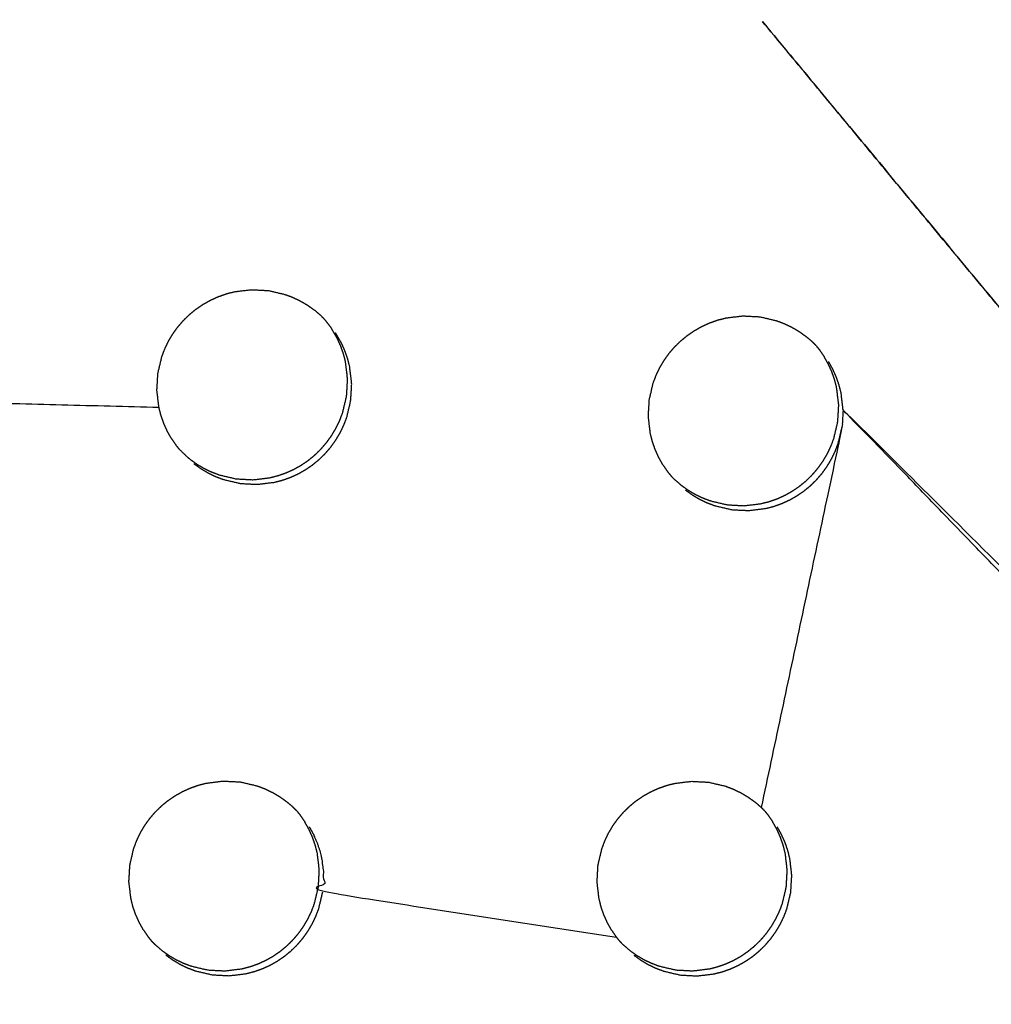
# Model space of a CAD drawing. Units: millimetres. Extents: x 36701 to 68905, y 5636 to 15930.
# Drawn here: x 60600 to 60634, y 8121 to 8156 of the extents above; entities that cross this region are included whole.
import ezdxf

# ---------------------------------------------------------------- set-up
doc = ezdxf.new("R2010")
doc.units = ezdxf.units.MM
doc.header["$MEASUREMENT"] = 0
doc.layers.add('1-建筑轮廓线', color=20, linetype='Continuous', lineweight=20)
doc.styles.add('黒体7', font='arial.ttf')
doc.dimstyles.new('正常1比1尺寸', dxfattribs={"dimtxt": 100, "dimasz": 2.5, "dimexe": 1.25, "dimexo": 0.625, "dimtad": 1, "dimdec": 0, "dimdsep": 46, "dimtxsty": '黒体7', "dimcen": 2.5, "dimclrd": 4, "dimclre": 4, "dimclrt": 3, "dimadec": 0, "dimazin": 0, "dimtfac": 1, "dimtdec": 0, "dimtmove": 0, "dimatfit": 3, "dimfxl": 1, "dimtfillclr": 3, "dimarcsym": 0})

# ---------------------------------------------------------------- blocks, each defined once
blk = doc.blocks.new('*D39')
at = {"layer": '1-建筑轮廓线', "color": 4, "lineweight": -2, "transparency": 16777216}
for p, q in [((60315.086, 10824.399), (61874.253, 10824.399)), ((61873.003, 10821.899), (61873.003, 7491.236)), ((61050.351, 7488.736), (61874.253, 7488.736))]:
    blk.add_line(p, q, dxfattribs=at)
at = {"layer": '1-建筑轮廓线', "color": 4, "transparency": 16777216}
for points in [[(61872.587, 10821.899), (61873.42, 10821.899), (61873.003, 10824.399)], [(61872.587, 7491.236), (61873.42, 7491.236), (61873.003, 7488.736)]]:
    blk.add_solid(points, dxfattribs=at)
at = {"layer": 'Defpoints', "color": 0, "transparency": 16777216}
for p in [(60314.461, 10824.399), (61049.726, 7488.736), (61873.003, 7488.736)]:
    blk.add_point(p, dxfattribs=at)
at = {"layer": '1-建筑轮廓线', "color": 3, "transparency": 16777216, "insert": (61821.287, 9156.567), "char_height": 100, "attachment_point": 5, "rotation": 90, "style": '黒体7'}
blk.add_mtext('3336', dxfattribs=at)
blk = doc.blocks.new('*D40')
at = {"layer": '1-建筑轮廓线', "color": 4, "lineweight": -2, "transparency": 16777216}
for p, q in [((56429.167, 9169.409), (56429.167, 7033.329)), ((61358.729, 7766.651), (61358.729, 7033.329)), ((61356.229, 7034.579), (56431.667, 7034.579))]:
    blk.add_line(p, q, dxfattribs=at)
at = {"layer": '1-建筑轮廓线', "color": 4, "transparency": 16777216}
for points in [[(56431.667, 7034.995), (56431.667, 7034.162), (56429.167, 7034.579)], [(61356.229, 7034.995), (61356.229, 7034.162), (61358.729, 7034.579)]]:
    blk.add_solid(points, dxfattribs=at)
at = {"layer": 'Defpoints', "color": 0, "transparency": 16777216}
for p in [(56429.167, 9170.034), (61358.729, 7767.276), (56429.167, 7034.579)]:
    blk.add_point(p, dxfattribs=at)
at = {"layer": '1-建筑轮廓线', "color": 3, "transparency": 16777216, "insert": (58893.948, 7086.295), "char_height": 100, "attachment_point": 5, "style": '黒体7'}
blk.add_mtext('4930', dxfattribs=at)
blk = doc.blocks.new('*D67')
at = {"layer": '1-建筑轮廓线', "color": 4, "lineweight": -2, "transparency": 16777216}
for p, q in [((60521.508, 9068.525), (61089.232, 9068.525)), ((61087.982, 9066.025), (61087.982, 8008.428)), ((60847.045, 8005.928), (61089.232, 8005.928))]:
    blk.add_line(p, q, dxfattribs=at)
at = {"layer": '1-建筑轮廓线', "color": 4, "transparency": 16777216}
for points in [[(61087.565, 9066.025), (61088.399, 9066.025), (61087.982, 9068.525)], [(61087.565, 8008.428), (61088.399, 8008.428), (61087.982, 8005.928)]]:
    blk.add_solid(points, dxfattribs=at)
at = {"layer": 'Defpoints', "color": 0, "transparency": 16777216}
for p in [(60520.883, 9068.525), (60846.42, 8005.928), (61087.982, 8005.928)]:
    blk.add_point(p, dxfattribs=at)
at = {"layer": '1-建筑轮廓线', "color": 3, "transparency": 16777216, "insert": (61036.266, 8537.227), "char_height": 100, "attachment_point": 5, "rotation": 90, "style": '黒体7'}
blk.add_mtext('1063', dxfattribs=at)
blk = doc.blocks.new('*D68')
at = {"layer": '1-建筑轮廓线', "color": 4, "lineweight": -2, "transparency": 16777216}
for p, q in [((60299.87, 9121.273), (60299.87, 8844.62)), ((60847.045, 8006.553), (60847.045, 8847.12)), ((60844.545, 8845.87), (60302.37, 8845.87))]:
    blk.add_line(p, q, dxfattribs=at)
at = {"layer": '1-建筑轮廓线', "color": 4, "transparency": 16777216}
for points in [[(60302.37, 8846.287), (60302.37, 8845.454), (60299.87, 8845.87)], [(60844.545, 8846.287), (60844.545, 8845.454), (60847.045, 8845.87)]]:
    blk.add_solid(points, dxfattribs=at)
at = {"layer": 'Defpoints', "color": 0, "transparency": 16777216}
for p in [(60299.87, 9121.898), (60299.87, 8845.87), (60847.045, 8005.928)]:
    blk.add_point(p, dxfattribs=at)
at = {"layer": '1-建筑轮廓线', "color": 3, "transparency": 16777216, "insert": (60573.457, 8897.348), "char_height": 100, "attachment_point": 5, "style": '黒体7'}
blk.add_mtext('547', dxfattribs=at)

msp = doc.modelspace()

# ---------------------------------------------------------------- linework, layer by layer
at = {"color": 0}
for points, knots in [([(61065.014, 7542.475), (61034.819, 7576.196), (61004.624, 7609.917), (60974.016, 7644.1), (60943.408, 7678.282), (60912.43, 7712.879), (60881.451, 7747.476), (60850.145, 7782.438), (60818.838, 7817.401), (60787.248, 7852.681), (60755.657, 7887.961), (60723.826, 7923.51), (60691.994, 7959.058), (60659.967, 7994.826), (60627.94, 8030.594), (60595.76, 8066.532), (60563.581, 8102.469), (60531.294, 8138.526), (60499.008, 8174.583), (60466.658, 8210.711), (60434.309, 8246.838)], [26, 26, 26, 27, 27, 28, 28, 29, 29, 30, 30, 31, 31, 32, 32, 33, 33, 34, 34, 35, 35, 36, 36, 36]), ([(61029.08, 7547.395), (61017.077, 7560.791), (61005.074, 7574.188), (60983.125, 7598.699), (60961.177, 7623.211), (60939.026, 7647.948), (60916.876, 7672.685), (60894.54, 7697.63), (60872.204, 7722.575), (60849.697, 7747.71), (60827.19, 7772.845), (60804.529, 7798.153), (60781.868, 7823.461), (60759.067, 7848.924), (60736.267, 7874.387), (60713.344, 7899.988), (60690.42, 7925.588), (60667.39, 7951.308), (60644.36, 7977.028), (60621.239, 8002.85), (60598.117, 8028.671), (60574.921, 8054.576), (60551.725, 8080.481), (60528.471, 8106.451), (60505.216, 8132.422), (60481.919, 8158.439), (60458.622, 8184.457), (60438.269, 8207.202), (60417.915, 8229.947)], [5.216138, 5.216138, 5.216138, 6, 6, 7, 7, 8, 8, 9, 9, 10, 10, 11, 11, 12, 12, 13, 13, 14, 14, 15, 15, 16, 16, 17, 17, 18, 18, 18.999628, 18.999628, 18.999628]), ([(60639.554, 8139.817), (60632.812, 8147.951), (60626.07, 8156.084), (60632.869, 8147.88), (60639.668, 8139.677)], [0, 0, 0, 1, 1, 1.994298, 1.994298, 1.994298]), ([(60604.976, 8141.016), (60604.901, 8141.149), (60604.827, 8141.282), (60604.764, 8141.421), (60604.702, 8141.559), (60604.652, 8141.703), (60604.602, 8141.846), (60604.564, 8141.994), (60604.527, 8142.142), (60604.491, 8142.444), (60604.455, 8142.746), (60604.473, 8143.05), (60604.49, 8143.354), (60604.56, 8143.65), (60604.63, 8143.947), (60604.684, 8144.09), (60604.738, 8144.233), (60604.804, 8144.37), (60604.87, 8144.507), (60604.948, 8144.638), (60605.026, 8144.769), (60605.115, 8144.893), (60605.204, 8145.017), (60605.304, 8145.133), (60605.404, 8145.249), (60605.513, 8145.356), (60605.622, 8145.462), (60605.74, 8145.559), (60605.858, 8145.656), (60605.984, 8145.742), (60606.11, 8145.828), (60606.244, 8145.903), (60606.377, 8145.978), (60606.516, 8146.041), (60606.654, 8146.104), (60606.798, 8146.155), (60606.941, 8146.205), (60607.089, 8146.244), (60607.237, 8146.282), (60607.54, 8146.318), (60607.842, 8146.355), (60608.146, 8146.339), (60608.45, 8146.323), (60608.747, 8146.254), (60609.043, 8146.185), (60609.185, 8146.132), (60609.327, 8146.079), (60609.465, 8146.013), (60609.602, 8145.947), (60609.734, 8145.869), (60609.865, 8145.792), (60609.988, 8145.703), (60610.112, 8145.615)], [-21, -21, -21, -20, -20, -19, -19, -18, -18, -17, -17, -16, -16, -15, -15, -14, -14, -13, -13, -12, -12, -11, -11, -10, -10, -9, -9, -8, -8, -7, -7, -6, -6, -5, -5, -4, -4, -3, -3, -2, -2, -1, -1, 0, 0, 1, 1, 2, 2, 3, 3, 4, 4, 5, 5, 5]), ([(60610.46, 8145.297), (60610.401, 8145.358), (60610.342, 8145.418), (60610.227, 8145.517), (60610.112, 8145.615)], [3.446514, 3.446514, 3.446514, 4, 4, 5, 5, 5]), ([(60622.596, 8140.077), (60622.522, 8140.21), (60622.448, 8140.342), (60622.385, 8140.481), (60622.323, 8140.619), (60622.272, 8140.763), (60622.222, 8140.906), (60622.185, 8141.054), (60622.147, 8141.202), (60622.111, 8141.504), (60622.076, 8141.806), (60622.093, 8142.11), (60622.111, 8142.413), (60622.18, 8142.71), (60622.25, 8143.006), (60622.305, 8143.149), (60622.359, 8143.292), (60622.425, 8143.429), (60622.491, 8143.567), (60622.569, 8143.698), (60622.647, 8143.829), (60622.736, 8143.953), (60622.825, 8144.077), (60622.925, 8144.193), (60623.025, 8144.309), (60623.134, 8144.416), (60623.243, 8144.522), (60623.361, 8144.618), (60623.479, 8144.715), (60623.605, 8144.801), (60623.731, 8144.888), (60623.865, 8144.963), (60623.998, 8145.038), (60624.137, 8145.101), (60624.275, 8145.164), (60624.419, 8145.214), (60624.562, 8145.265), (60624.71, 8145.303), (60624.858, 8145.341), (60625.161, 8145.378), (60625.463, 8145.415), (60625.767, 8145.399), (60626.071, 8145.383), (60626.367, 8145.314), (60626.663, 8145.245), (60626.805, 8145.192), (60626.948, 8145.139), (60627.085, 8145.073), (60627.223, 8145.007), (60627.354, 8144.93), (60627.486, 8144.852), (60627.609, 8144.764), (60627.732, 8144.675)], [-21, -21, -21, -20, -20, -19, -19, -18, -18, -17, -17, -16, -16, -15, -15, -14, -14, -13, -13, -12, -12, -11, -11, -10, -10, -9, -9, -8, -8, -7, -7, -6, -6, -5, -5, -4, -4, -3, -3, -2, -2, -1, -1, 0, 0, 1, 1, 2, 2, 3, 3, 4, 4, 5, 5, 5]), ([(60610.46, 8145.297), (60610.586, 8145.134), (60610.713, 8144.97), (60610.713, 8144.97), (60610.713, 8144.97)], [0.1723216, 0.1723216, 0.1723216, 1, 1, 1.0013245, 1.0013245, 1.0013245]), ([(60594.127, 8144.728), (60594.202, 8144.595), (60594.276, 8144.462), (60594.339, 8144.324), (60594.401, 8144.186), (60594.451, 8144.042), (60594.501, 8143.899), (60594.539, 8143.751), (60594.577, 8143.603), (60594.612, 8143.301), (60594.648, 8142.999), (60594.631, 8142.695), (60594.614, 8142.391), (60599.57, 8142.266), (60604.527, 8142.142)], [0, 0, 0, 1, 1, 2, 2, 3, 3, 4, 4, 5, 5, 6, 6, 7, 7, 7]), ([(60605.636, 8140.28), (60605.76, 8140.191), (60605.884, 8140.102), (60606.014, 8140.025), (60606.145, 8139.948), (60606.282, 8139.882), (60606.419, 8139.817), (60606.562, 8139.763), (60606.704, 8139.71), (60607.001, 8139.641), (60607.297, 8139.572), (60607.601, 8139.556), (60607.905, 8139.54), (60608.207, 8139.577), (60608.51, 8139.614), (60608.657, 8139.652), (60608.804, 8139.69), (60608.948, 8139.741), (60609.093, 8139.792), (60609.232, 8139.855), (60609.372, 8139.918), (60609.504, 8139.993), (60609.636, 8140.067), (60609.762, 8140.153), (60609.888, 8140.239), (60610.006, 8140.336), (60610.125, 8140.433), (60610.235, 8140.54), (60610.344, 8140.647), (60610.443, 8140.763), (60610.542, 8140.878), (60610.631, 8141.002), (60610.72, 8141.125), (60610.798, 8141.257), (60610.876, 8141.389), (60610.943, 8141.527), (60611.01, 8141.664), (60611.063, 8141.807), (60611.117, 8141.949), (60611.187, 8142.245), (60611.257, 8142.542), (60611.274, 8142.846), (60611.292, 8143.15), (60611.256, 8143.452), (60611.22, 8143.754), (60611.183, 8143.902), (60611.145, 8144.05), (60611.095, 8144.193), (60611.045, 8144.336), (60610.983, 8144.474), (60610.92, 8144.612), (60610.844, 8144.744), (60610.767, 8144.876), (60610.74, 8144.923), (60610.713, 8144.97)], [0, 0, 0, 1, 1, 2, 2, 3, 3, 4, 4, 5, 5, 6, 6, 7, 7, 8, 8, 9, 9, 10, 10, 11, 11, 12, 12, 13, 13, 14, 14, 15, 15, 16, 16, 17, 17, 18, 18, 19, 19, 20, 20, 21, 21, 22, 22, 23, 23, 24, 24, 25, 25, 26, 26, 27, 27, 27]), ([(60605.783, 8140.115), (60605.908, 8140.026), (60606.032, 8139.937), (60606.162, 8139.86), (60606.293, 8139.783), (60606.43, 8139.717), (60606.567, 8139.652), (60606.709, 8139.598), (60606.852, 8139.545), (60607.149, 8139.476), (60607.445, 8139.407), (60607.749, 8139.391), (60608.053, 8139.375), (60608.355, 8139.412), (60608.658, 8139.448), (60608.805, 8139.486), (60608.952, 8139.524), (60609.097, 8139.575), (60609.241, 8139.626), (60609.38, 8139.689), (60609.52, 8139.753), (60609.652, 8139.827), (60609.785, 8139.902), (60609.911, 8139.988), (60610.036, 8140.074), (60610.155, 8140.171), (60610.273, 8140.268), (60610.382, 8140.375), (60610.492, 8140.482), (60610.591, 8140.598), (60610.691, 8140.713), (60610.779, 8140.836), (60610.868, 8140.96), (60610.946, 8141.091), (60611.025, 8141.223), (60611.091, 8141.361), (60611.157, 8141.499), (60611.211, 8141.641), (60611.265, 8141.783), (60611.335, 8142.08), (60611.405, 8142.377), (60611.422, 8142.68), (60611.44, 8142.984), (60611.404, 8143.286), (60611.368, 8143.588), (60611.331, 8143.736), (60611.293, 8143.884), (60611.243, 8144.027), (60611.193, 8144.171), (60611.131, 8144.309), (60611.069, 8144.447), (60610.992, 8144.579), (60610.915, 8144.711), (60610.888, 8144.758), (60610.861, 8144.805)], [0, 0, 0, 1, 1, 2, 2, 3, 3, 4, 4, 5, 5, 6, 6, 7, 7, 8, 8, 9, 9, 10, 10, 11, 11, 12, 12, 13, 13, 14, 14, 15, 15, 16, 16, 17, 17, 18, 18, 19, 19, 20, 20, 21, 21, 22, 22, 23, 23, 24, 24, 25, 25, 26, 26, 27, 27, 27]), ([(60628.093, 8144.344), (60628.028, 8144.411), (60627.962, 8144.478), (60627.847, 8144.577), (60627.732, 8144.675), (60627.732, 8144.675), (60627.732, 8144.676)], [4.384909, 4.384909, 4.384909, 5, 5, 6, 6, 6.000457, 6.000457, 6.000457]), ([(60628.093, 8144.344), (60628.152, 8144.272), (60628.212, 8144.199), (60628.297, 8144.074), (60628.383, 8143.948), (60628.383, 8143.948), (60628.383, 8143.948)], [-0.616295, -0.616295, -0.616295, 0, 0, 1, 1, 1.001053, 1.001053, 1.001053]), ([(60623.247, 8139.35), (60623.371, 8139.261), (60623.495, 8139.172), (60623.626, 8139.095), (60623.756, 8139.018), (60623.893, 8138.953), (60624.031, 8138.887), (60624.173, 8138.833), (60624.316, 8138.78), (60624.612, 8138.711), (60624.908, 8138.643), (60625.212, 8138.627), (60625.516, 8138.61), (60625.819, 8138.647), (60626.121, 8138.684), (60626.268, 8138.722), (60626.416, 8138.76), (60626.56, 8138.811), (60626.704, 8138.862), (60626.844, 8138.925), (60626.983, 8138.989), (60627.115, 8139.063), (60627.248, 8139.138), (60627.373, 8139.224), (60627.499, 8139.31), (60627.617, 8139.407), (60627.736, 8139.504), (60627.846, 8139.611), (60627.955, 8139.718), (60628.054, 8139.834), (60628.153, 8139.949), (60628.242, 8140.072), (60628.331, 8140.196), (60628.409, 8140.328), (60628.488, 8140.459), (60628.554, 8140.597), (60628.62, 8140.735), (60628.674, 8140.877), (60628.728, 8141.019), (60628.798, 8141.316), (60628.868, 8141.612), (60628.886, 8141.916), (60628.903, 8142.22), (60628.867, 8142.522), (60628.832, 8142.824), (60628.794, 8142.972), (60628.757, 8143.119), (60628.707, 8143.263), (60628.657, 8143.406), (60628.595, 8143.544), (60628.532, 8143.682), (60628.458, 8143.815), (60628.383, 8143.948)], [0, 0, 0, 1, 1, 2, 2, 3, 3, 4, 4, 5, 5, 6, 6, 7, 7, 8, 8, 9, 9, 10, 10, 11, 11, 12, 12, 13, 13, 14, 14, 15, 15, 16, 16, 17, 17, 18, 18, 19, 19, 20, 20, 21, 21, 22, 22, 23, 23, 24, 24, 25, 25, 26, 26, 26]), ([(60629.059, 8142.046), (60629.024, 8142.348), (60628.988, 8142.65), (60628.95, 8142.797), (60628.913, 8142.945), (60628.863, 8143.088), (60628.813, 8143.231), (60628.751, 8143.37), (60628.688, 8143.508), (60628.614, 8143.641), (60628.539, 8143.774)], [0, 0, 0, 1, 1, 2, 2, 3, 3, 4, 4, 5, 5, 5]), ([(60643.736, 8126.862), (60636.398, 8134.454), (60629.059, 8142.046), (60658.299, 8113.003), (60687.538, 8083.96)], [0, 0, 0, 1, 1, 2, 2, 2]), ([(60629.059, 8142.046), (60629.042, 8141.742), (60629.024, 8141.438), (60627.574, 8134.615), (60626.123, 8127.793)], [0, 0, 0, 1, 1, 2, 2, 2]), ([(60623.404, 8139.175), (60623.528, 8139.087), (60623.652, 8138.998), (60623.782, 8138.921), (60623.912, 8138.844), (60624.049, 8138.778), (60624.186, 8138.713), (60624.329, 8138.659), (60624.471, 8138.606), (60624.768, 8138.537), (60625.064, 8138.468), (60625.368, 8138.452), (60625.672, 8138.436), (60625.974, 8138.473), (60626.277, 8138.51), (60626.424, 8138.548), (60626.572, 8138.586), (60626.716, 8138.637), (60626.86, 8138.688), (60627, 8138.751), (60627.139, 8138.815), (60627.272, 8138.889), (60627.404, 8138.964), (60627.53, 8139.05), (60627.655, 8139.135), (60627.773, 8139.232), (60627.892, 8139.329), (60628.001, 8139.437), (60628.111, 8139.544), (60628.21, 8139.659), (60628.31, 8139.774), (60628.398, 8139.898), (60628.487, 8140.021), (60628.565, 8140.153), (60628.644, 8140.285), (60628.71, 8140.423), (60628.777, 8140.561), (60628.83, 8140.703), (60628.884, 8140.845), (60628.954, 8141.141), (60629.024, 8141.438)], [0, 0, 0, 1, 1, 2, 2, 3, 3, 4, 4, 5, 5, 6, 6, 7, 7, 8, 8, 9, 9, 10, 10, 11, 11, 12, 12, 13, 13, 14, 14, 15, 15, 16, 16, 17, 17, 18, 18, 19, 19, 20, 20, 20]), ([(60604.976, 8141.016), (60605.062, 8140.891), (60605.148, 8140.765), (60605.2, 8140.701), (60605.252, 8140.638)], [2.001296, 2.001296, 2.001296, 3, 3, 3.54206, 3.54206, 3.54206]), ([(60605.636, 8140.28), (60605.636, 8140.28), (60605.636, 8140.28), (60605.593, 8140.314), (60605.551, 8140.349), (60605.401, 8140.493), (60605.252, 8140.638)], [6.999707, 6.999707, 6.999707, 7, 7, 8, 8, 8.833009, 8.833009, 8.833009]), ([(60622.596, 8140.077), (60622.682, 8139.951), (60622.768, 8139.825), (60622.827, 8139.753), (60622.887, 8139.68)], [2.00097, 2.00097, 2.00097, 3, 3, 3.618635, 3.618635, 3.618635]), ([(60623.247, 8139.349), (60623.247, 8139.349), (60623.247, 8139.35), (60623.132, 8139.449), (60623.016, 8139.548), (60622.952, 8139.614), (60622.887, 8139.68)], [6.998979, 6.998979, 6.998979, 7, 7, 8, 8, 8.609788, 8.609788, 8.609788]), ([(60603.971, 8123.4), (60603.897, 8123.533), (60603.823, 8123.665), (60603.76, 8123.804), (60603.698, 8123.943), (60603.647, 8124.086), (60603.597, 8124.229), (60603.56, 8124.377), (60603.523, 8124.525), (60603.487, 8124.827), (60603.451, 8125.129), (60603.469, 8125.433), (60603.486, 8125.736), (60603.556, 8126.033), (60603.626, 8126.329), (60603.68, 8126.472), (60603.735, 8126.615), (60603.801, 8126.752), (60603.866, 8126.89), (60603.944, 8127.021), (60604.022, 8127.152), (60604.112, 8127.276), (60604.201, 8127.4), (60604.301, 8127.516), (60604.401, 8127.632), (60604.51, 8127.738), (60604.618, 8127.845), (60604.736, 8127.941), (60604.854, 8128.038), (60604.98, 8128.124), (60605.106, 8128.211), (60605.24, 8128.286), (60605.373, 8128.361), (60605.512, 8128.424), (60605.65, 8128.487), (60605.794, 8128.537), (60605.937, 8128.588), (60606.085, 8128.626), (60606.234, 8128.664), (60606.536, 8128.701), (60606.838, 8128.738), (60607.142, 8128.722), (60607.446, 8128.706), (60607.742, 8128.637), (60608.039, 8128.569), (60608.181, 8128.515), (60608.323, 8128.462), (60608.46, 8128.396), (60608.598, 8128.33), (60608.73, 8128.253), (60608.861, 8128.175), (60608.984, 8128.087), (60609.107, 8127.999)], [-21, -21, -21, -20, -20, -19, -19, -18, -18, -17, -17, -16, -16, -15, -15, -14, -14, -13, -13, -12, -12, -11, -11, -10, -10, -9, -9, -8, -8, -7, -7, -6, -6, -5, -5, -4, -4, -3, -3, -2, -2, -1, -1, 0, 0, 1, 1, 2, 2, 3, 3, 4, 4, 5, 5, 5]), ([(60620.758, 8123.392), (60620.684, 8123.524), (60620.609, 8123.657), (60620.547, 8123.795), (60620.484, 8123.934), (60620.434, 8124.077), (60620.384, 8124.221), (60620.347, 8124.368), (60620.309, 8124.516), (60620.274, 8124.818), (60620.238, 8125.12), (60620.256, 8125.424), (60620.273, 8125.728), (60620.343, 8126.024), (60620.413, 8126.32), (60620.467, 8126.463), (60620.521, 8126.606), (60620.587, 8126.743), (60620.654, 8126.881), (60620.731, 8127.011), (60620.809, 8127.142), (60620.898, 8127.267), (60620.988, 8127.391), (60621.088, 8127.507), (60621.188, 8127.623), (60621.297, 8127.729), (60621.406, 8127.835), (60621.523, 8127.932), (60621.641, 8128.029), (60621.767, 8128.115), (60621.893, 8128.202), (60622.027, 8128.277), (60622.16, 8128.352), (60622.299, 8128.415), (60622.437, 8128.478), (60622.581, 8128.528), (60622.724, 8128.579), (60622.873, 8128.617), (60623.021, 8128.655), (60623.323, 8128.692), (60623.625, 8128.729), (60623.929, 8128.713), (60624.233, 8128.697), (60624.529, 8128.628), (60624.825, 8128.56), (60624.968, 8128.507), (60625.11, 8128.453), (60625.247, 8128.388), (60625.385, 8128.322), (60625.516, 8128.244), (60625.647, 8128.167), (60625.77, 8128.079), (60625.893, 8127.99)], [-21, -21, -21, -20, -20, -19, -19, -18, -18, -17, -17, -16, -16, -15, -15, -14, -14, -13, -13, -12, -12, -11, -11, -10, -10, -9, -9, -8, -8, -7, -7, -6, -6, -5, -5, -4, -4, -3, -3, -2, -2, -1, -1, 0, 0, 1, 1, 2, 2, 3, 3, 4, 4, 5, 5, 5]), ([(60609.468, 8127.668), (60609.403, 8127.734), (60609.337, 8127.801), (60609.222, 8127.9), (60609.107, 8127.998)], [4.385945, 4.385945, 4.385945, 5, 5, 5.998567, 5.998567, 5.998567]), ([(60626.252, 8127.662), (60626.187, 8127.728), (60626.123, 8127.793), (60626.008, 8127.892), (60625.893, 8127.99)], [4.398381, 4.398381, 4.398381, 5, 5, 5.999971, 5.999971, 5.999971]), ([(60609.468, 8127.668), (60609.528, 8127.595), (60609.587, 8127.522), (60609.673, 8127.397), (60609.758, 8127.271), (60609.758, 8127.271), (60609.758, 8127.271)], [-0.616856, -0.616856, -0.616856, 0, 0, 1, 1, 1.002041, 1.002041, 1.002041]), ([(60626.252, 8127.662), (60626.309, 8127.592), (60626.366, 8127.522), (60626.452, 8127.397), (60626.537, 8127.271)], [-0.594143, -0.594143, -0.594143, 0, 0, 0.999529, 0.999529, 0.999529]), ([(60604.623, 8122.672), (60604.747, 8122.584), (60604.871, 8122.495), (60605.001, 8122.418), (60605.132, 8122.341), (60605.269, 8122.275), (60605.406, 8122.21), (60605.548, 8122.156), (60605.691, 8122.103), (60605.987, 8122.034), (60606.283, 8121.965), (60606.587, 8121.949), (60606.891, 8121.933), (60607.194, 8121.97), (60607.496, 8122.007), (60607.644, 8122.045), (60607.791, 8122.083), (60607.935, 8122.134), (60608.079, 8122.185), (60608.219, 8122.248), (60608.358, 8122.312), (60608.491, 8122.386), (60608.623, 8122.461), (60608.749, 8122.547), (60608.874, 8122.633), (60608.993, 8122.73), (60609.111, 8122.827), (60609.221, 8122.934), (60609.33, 8123.041), (60609.43, 8123.157), (60609.529, 8123.272), (60609.618, 8123.395), (60609.706, 8123.519), (60609.785, 8123.65), (60609.863, 8123.782), (60609.929, 8123.92), (60609.996, 8124.058), (60610.05, 8124.2), (60610.103, 8124.342), (60610.174, 8124.638), (60610.244, 8124.935), (60610.261, 8125.239), (60610.279, 8125.543), (60610.243, 8125.845), (60610.207, 8126.147), (60610.17, 8126.295), (60610.132, 8126.443), (60610.082, 8126.586), (60610.032, 8126.729), (60609.97, 8126.867), (60609.907, 8127.005), (60609.833, 8127.138), (60609.758, 8127.271)], [0, 0, 0, 1, 1, 2, 2, 3, 3, 4, 4, 5, 5, 6, 6, 7, 7, 8, 8, 9, 9, 10, 10, 11, 11, 12, 12, 13, 13, 14, 14, 15, 15, 16, 16, 17, 17, 18, 18, 19, 19, 20, 20, 21, 21, 22, 22, 23, 23, 24, 24, 25, 25, 26, 26, 26]), ([(60609.915, 8127.097), (60609.989, 8126.964), (60610.064, 8126.831), (60610.126, 8126.693), (60610.188, 8126.555), (60610.238, 8126.411), (60610.288, 8126.268), (60610.326, 8126.12), (60610.364, 8125.973), (60610.399, 8125.67), (60610.434, 8125.368), (60610.417, 8125.064), (60610.4, 8124.761), (60615.665, 8123.95), (60620.929, 8123.14)], [0, 0, 0, 1, 1, 2, 2, 3, 3, 4, 4, 5, 5, 6, 6, 7, 7, 7]), ([(60621.402, 8122.672), (60621.525, 8122.584), (60621.649, 8122.495), (60621.78, 8122.418), (60621.91, 8122.341), (60622.047, 8122.276), (60622.184, 8122.21), (60622.327, 8122.157), (60622.469, 8122.103), (60622.766, 8122.035), (60623.062, 8121.966), (60623.366, 8121.95), (60623.67, 8121.934), (60623.972, 8121.971), (60624.274, 8122.008), (60624.421, 8122.046), (60624.569, 8122.084), (60624.713, 8122.135), (60624.857, 8122.186), (60624.997, 8122.249), (60625.136, 8122.313), (60625.269, 8122.387), (60625.402, 8122.462), (60625.527, 8122.548), (60625.652, 8122.634), (60625.771, 8122.731), (60625.889, 8122.828), (60625.999, 8122.935), (60626.109, 8123.042), (60626.208, 8123.157), (60626.307, 8123.273), (60626.396, 8123.396), (60626.484, 8123.52), (60626.563, 8123.651), (60626.641, 8123.783), (60626.708, 8123.921), (60626.774, 8124.059), (60626.828, 8124.201), (60626.882, 8124.343), (60626.952, 8124.639), (60627.022, 8124.936), (60627.039, 8125.239), (60627.057, 8125.543), (60627.021, 8125.845), (60626.986, 8126.147), (60626.948, 8126.295), (60626.91, 8126.443), (60626.861, 8126.586), (60626.811, 8126.729), (60626.749, 8126.867), (60626.686, 8127.005), (60626.612, 8127.138), (60626.537, 8127.271)], [0, 0, 0, 1, 1, 2, 2, 3, 3, 4, 4, 5, 5, 6, 6, 7, 7, 8, 8, 9, 9, 10, 10, 11, 11, 12, 12, 13, 13, 14, 14, 15, 15, 16, 16, 17, 17, 18, 18, 19, 19, 20, 20, 21, 21, 22, 22, 23, 23, 24, 24, 25, 25, 26, 26, 26]), ([(60621.565, 8122.49), (60621.689, 8122.402), (60621.813, 8122.313), (60621.943, 8122.236), (60622.074, 8122.159), (60622.21, 8122.094), (60622.347, 8122.028), (60622.49, 8121.975), (60622.633, 8121.921), (60622.929, 8121.852), (60623.225, 8121.784), (60623.529, 8121.768), (60623.833, 8121.752), (60624.136, 8121.789), (60624.438, 8121.826), (60624.585, 8121.864), (60624.732, 8121.902), (60624.876, 8121.953), (60625.02, 8122.004), (60625.16, 8122.067), (60625.3, 8122.131), (60625.432, 8122.205), (60625.565, 8122.28), (60625.69, 8122.365), (60625.816, 8122.451), (60625.934, 8122.548), (60626.053, 8122.646), (60626.162, 8122.753), (60626.272, 8122.86), (60626.371, 8122.975), (60626.47, 8123.09), (60626.559, 8123.214), (60626.647, 8123.337), (60626.726, 8123.469), (60626.804, 8123.6), (60626.871, 8123.738), (60626.937, 8123.876), (60626.991, 8124.018), (60627.045, 8124.161), (60627.115, 8124.457), (60627.185, 8124.754), (60627.202, 8125.057), (60627.22, 8125.361), (60627.185, 8125.663), (60627.149, 8125.965), (60627.112, 8126.113), (60627.074, 8126.261), (60627.024, 8126.404), (60626.974, 8126.547), (60626.912, 8126.685), (60626.849, 8126.823), (60626.775, 8126.956), (60626.7, 8127.089)], [0, 0, 0, 1, 1, 2, 2, 3, 3, 4, 4, 5, 5, 6, 6, 7, 7, 8, 8, 9, 9, 10, 10, 11, 11, 12, 12, 13, 13, 14, 14, 15, 15, 16, 16, 17, 17, 18, 18, 19, 19, 20, 20, 21, 21, 22, 22, 23, 23, 24, 24, 25, 25, 26, 26, 26]), ([(60604.779, 8122.499), (60604.903, 8122.41), (60605.027, 8122.321), (60605.157, 8122.244), (60605.288, 8122.167), (60605.425, 8122.101), (60605.562, 8122.036), (60605.705, 8121.982), (60605.847, 8121.929), (60606.144, 8121.86), (60606.44, 8121.791), (60606.744, 8121.775), (60607.048, 8121.759), (60607.35, 8121.796), (60607.652, 8121.833), (60607.799, 8121.871), (60607.947, 8121.909), (60608.091, 8121.96), (60608.235, 8122.011), (60608.375, 8122.074), (60608.514, 8122.137), (60608.647, 8122.212), (60608.78, 8122.287), (60608.905, 8122.373), (60609.031, 8122.459), (60609.149, 8122.556), (60609.267, 8122.652), (60609.377, 8122.76), (60609.487, 8122.867), (60609.586, 8122.982), (60609.685, 8123.098), (60609.773, 8123.221), (60609.862, 8123.344), (60609.941, 8123.476), (60610.019, 8123.608), (60610.086, 8123.746), (60610.152, 8123.883), (60610.206, 8124.026), (60610.26, 8124.168), (60610.33, 8124.464), (60610.4, 8124.761)], [0, 0, 0, 1, 1, 2, 2, 3, 3, 4, 4, 5, 5, 6, 6, 7, 7, 8, 8, 9, 9, 10, 10, 11, 11, 12, 12, 13, 13, 14, 14, 15, 15, 16, 16, 17, 17, 18, 18, 19, 19, 20, 20, 20]), ([(60603.972, 8123.4), (60604.057, 8123.274), (60604.143, 8123.149), (60604.202, 8123.076), (60604.262, 8123.004)], [2.001335, 2.001335, 2.001335, 3, 3, 3.616103, 3.616103, 3.616103]), ([(60620.758, 8123.392), (60620.758, 8123.392), (60620.758, 8123.392), (60620.844, 8123.266), (60620.929, 8123.14), (60620.988, 8123.069), (60621.047, 8122.998)], [1.99975, 1.99975, 1.99975, 2, 2, 3, 3, 3.609049, 3.609049, 3.609049]), ([(60604.623, 8122.672), (60604.623, 8122.672), (60604.623, 8122.672), (60604.507, 8122.772), (60604.392, 8122.871), (60604.327, 8122.938), (60604.262, 8123.004)], [6.998181, 6.998181, 6.998181, 7, 7, 8, 8, 8.612964, 8.612964, 8.612964]), ([(60621.402, 8122.672), (60621.402, 8122.672), (60621.402, 8122.672), (60621.286, 8122.772), (60621.17, 8122.871), (60621.108, 8122.934), (60621.047, 8122.998)], [6.999476, 6.999476, 6.999476, 7, 7, 8, 8, 8.583029, 8.583029, 8.583029])]:
    msp.add_open_spline(points, degree=2, knots=knots, dxfattribs=at)

# ---------------------------------------------------------------- dimensions: what is measured, and where the dimension line sits
at = {"layer": '1-建筑轮廓线'}
for base, p1, p2, picture, middle in [((61873.003, 7488.736), (60314.461, 10824.399), (61049.726, 7488.736), '*D39', (61821.287, 9156.567)), ((61087.982, 8005.928), (60520.883, 9068.525), (60846.42, 8005.928), '*D67', (61036.266, 8537.227))]:
    dim = msp.add_linear_dim(base=base, p1=p1, p2=p2, angle=90, dimstyle='正常1比1尺寸', dxfattribs=at)
    dim.commit()
    dim.dimension.update_dxf_attribs({"geometry": picture, "text_midpoint": middle})
for base, p1, p2, picture, middle in [((56429.167, 7034.579), (61358.729, 7767.276), (56429.167, 9170.034), '*D40', (58893.948, 7086.295)), ((60299.87, 8845.87), (60847.045, 8005.928), (60299.87, 9121.898), '*D68', (60573.457, 8897.348))]:
    dim = msp.add_linear_dim(base=base, p1=p1, p2=p2, dimstyle='正常1比1尺寸', dxfattribs=at)
    dim.commit()
    dim.dimension.update_dxf_attribs({"geometry": picture, "text_midpoint": middle})

doc.saveas('drawing.dxf')
